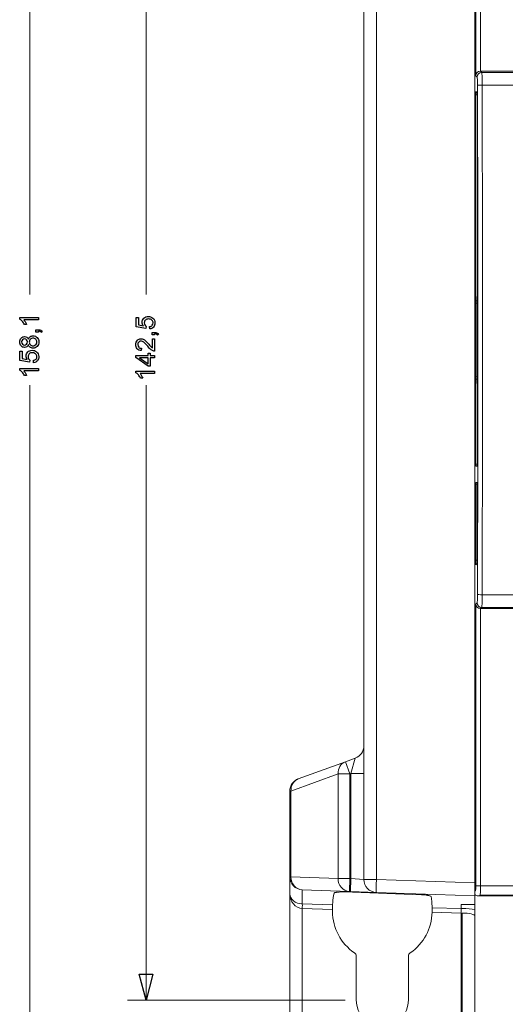
# Model space of a CAD drawing. Units: millimetres. Extents: x -187 to 80, y -98 to 152.
# Drawn here: x -186 to -133, y -44 to 62 of the extents above; entities that cross this region are included whole.
import ezdxf

# ---------------------------------------------------------------- set-up
doc = ezdxf.new("R2010")
doc.units = ezdxf.units.MM
doc.header["$MEASUREMENT"] = 0
doc.layers.add('Livello 1', color=7, linetype='Continuous')

msp = doc.modelspace()

# ---------------------------------------------------------------- linework, layer by layer
at = {"layer": 'Livello 1', "color": 225, "lineweight": 18}
for points in [[(-184.7674, 106.688), (-184.7674, 106.688), (-184.7674, 32.5349), (-184.7674, 32.5349)], [(-172.22, 98.8888), (-172.22, 98.8888), (-172.22, 32.5349), (-172.22, 32.5349)], [(-184.7674, -51.41), (-184.7674, -51.41), (-184.7674, 22.7432), (-184.7674, 22.7432)], [(-172.22, -43.6108), (-172.22, -43.6108), (-172.22, 22.7432), (-172.22, 22.7432)]]:
    msp.add_open_spline(points, degree=3, dxfattribs=at)
at = {"layer": 'Livello 1', "color": 155, "lineweight": 18}
for points in [[(-136.6945, 86.2396), (-136.6945, 86.2396), (-136.6945, -30.962), (-136.6945, -30.962)], [(-148.6942, -30.5901), (-148.6942, -30.5901), (-148.6942, 85.8682), (-148.6942, 85.8682)], [(-136.1068, 56.6476), (-136.3759, 56.6384), (-136.5972, 56.425), (-136.6067, 56.165)], [(-136.0898, 56.648), (-136.0898, 56.648), (-136.1068, 56.6476), (-136.1068, 56.6476)], [(-136.0898, 56.648), (-136.0898, 56.648), (-123.8442, 56.648), (-123.8442, 56.648)], [(-136.5834, 54.4632), (-136.5834, 54.4632), (-136.4493, 54.3232), (-136.4493, 54.3232)], [(-136.4359, 53.9231), (-136.4359, 54.1386), (-136.4419, 54.3153), (-136.4493, 54.3231)], [(-136.4384, 54.1594), (-136.4384, 54.1594), (-136.5943, 54.1637), (-136.5943, 54.1637)], [(-136.5943, 31.8625), (-136.5943, 31.8625), (-136.5943, 54.1637), (-136.5943, 54.1637)], [(-136.4359, 53.9231), (-136.4359, 53.9231), (-136.4359, 32.8859), (-136.4359, 32.8859)], [(-136.4359, 32.8859), (-136.4359, 32.8859), (-136.4458, 31.836), (-136.4458, 31.836)], [(-136.5943, 31.8625), (-136.5943, 31.8625), (-136.4454, 31.8565), (-136.4454, 31.8565)], [(-136.5943, 31.8625), (-136.5943, 31.8625), (-136.5918, 31.6081), (-136.5918, 31.6081)], [(-136.5918, 31.6081), (-136.5918, 31.6081), (-136.4458, 31.5968), (-136.4458, 31.5968)], [(-136.5918, 31.6081), (-136.5918, 31.6081), (-136.5918, 23.6699), (-136.5918, 23.6699)], [(-136.4458, 31.836), (-136.4458, 31.836), (-136.4458, 23.4417), (-136.4458, 23.4417)], [(-136.5918, 23.6699), (-136.5918, 23.6699), (-136.5943, 23.4156), (-136.5943, 23.4156)], [(-136.4454, 23.4216), (-136.4454, 23.4216), (-136.5943, 23.4156), (-136.5943, 23.4156)], [(-136.5943, 14.2183), (-136.5943, 14.2183), (-136.5943, 23.4156), (-136.5943, 23.4156)], [(-136.4458, 23.6812), (-136.4458, 23.6812), (-136.5918, 23.6699), (-136.5918, 23.6699)], [(-136.4458, 23.4417), (-136.4458, 23.4417), (-136.4359, 22.3918), (-136.4359, 22.3918)], [(-136.4359, 22.3918), (-136.4359, 22.3918), (-136.4359, 14.2222), (-136.4359, 14.2222)], [(-136.5943, 14.2183), (-136.5943, 14.2183), (-136.4359, 14.2222), (-136.4359, 14.2222)], [(-136.5943, 14.2183), (-136.5943, 14.1075), (-136.5869, 14.0182), (-136.5869, 14.0182)], [(-136.443, 14.0222), (-136.443, 14.0222), (-136.5869, 14.0183), (-136.5869, 14.0183)], [(-136.443, 14.0222), (-136.443, 14.0222), (-136.4359, 14.1117), (-136.4359, 14.2222)], [(-136.5929, 12.2597), (-136.5929, 12.2597), (-136.6, 12.1704), (-136.6, 12.0596)], [(-136.4398, 12.0558), (-136.4398, 12.0558), (-136.6, 12.0596), (-136.6, 12.0596)], [(-136.6, 3.8795), (-136.6, 3.8795), (-136.6, 12.0596), (-136.6, 12.0596)], [(-136.4469, 12.2558), (-136.4469, 12.2558), (-136.5929, 12.2597), (-136.5929, 12.2597)], [(-136.4398, 12.0558), (-136.4398, 12.1662), (-136.4469, 12.2558), (-136.4469, 12.2558)], [(-136.4398, 12.0558), (-136.4398, 12.0558), (-136.4398, 4.0089), (-136.4398, 4.0089)], [(-136.6, 3.8795), (-136.6, 3.6032), (-136.5823, 3.3802), (-136.5823, 3.3802)], [(-136.4567, 3.509), (-136.4567, 3.509), (-136.582, 3.3806), (-136.582, 3.3806)], [(-136.4567, 3.509), (-136.4472, 3.5185), (-136.4398, 3.7394), (-136.4398, 4.0089)], [(-136.6067, -0.8799), (-136.5971, -1.1402), (-136.376, -1.3533), (-136.1068, -1.3625)], [(-136.1068, -1.3625), (-136.1068, -1.3625), (-136.0899, -1.3629), (-136.0899, -1.3629)], [(-124.0742, -1.3629), (-124.0742, -1.3629), (-136.0898, -1.3629), (-136.0898, -1.3629)], [(-149.6157, -17.4964), (-149.0625, -17.295), (-148.6942, -16.769), (-148.6942, -16.1806)], [(-155.7732, -19.7373), (-155.7732, -19.7373), (-150.6857, -17.8856), (-150.6857, -17.8856)], [(-150.6857, -17.8856), (-150.6857, -17.8856), (-149.6157, -17.4964), (-149.6157, -17.4964)], [(-155.7732, -19.7373), (-156.3263, -19.9391), (-156.6944, -20.4647), (-156.6944, -21.0532)], [(-150.2066, -19.2014), (-150.2066, -19.2014), (-150.0944, -19.1605), (-150.0944, -19.1605)], [(-150.2066, -30.4882), (-150.2066, -30.4882), (-150.2066, -19.2014), (-150.2066, -19.2014)], [(-150.0944, -19.1605), (-150.0944, -19.1605), (-150.0944, -30.4924), (-150.0944, -30.4924)], [(-156.6944, -30.3107), (-156.6944, -30.3107), (-156.6944, -21.0531), (-156.6944, -21.0531)], [(-150.2066, -22.8329), (-150.2066, -22.8329), (-150.0944, -22.829), (-150.0944, -22.829)], [(-150.0944, -24.2172), (-150.0944, -24.2172), (-150.207, -24.2172), (-150.207, -24.2172)], [(-150.0944, -24.3566), (-150.0944, -24.3566), (-150.207, -24.3566), (-150.207, -24.3566)], [(-150.0944, -28.6869), (-150.1322, -28.7165), (-150.1696, -28.7466), (-150.2066, -28.7765)], [(-156.6944, -32.1339), (-156.6944, -32.1339), (-156.6944, -30.3107), (-156.6944, -30.3107)], [(-156.6944, -30.3107), (-156.6944, -31.0649), (-156.097, -31.6838), (-155.3432, -31.7099)], [(-150.2556, -31.8877), (-150.2556, -31.8877), (-150.2066, -30.4882), (-150.2066, -30.4882)], [(-150.0944, -30.4924), (-150.0944, -30.4924), (-150.1431, -31.8915), (-150.1431, -31.8915)], [(-148.6942, -30.5901), (-148.6942, -30.5901), (-150.0944, -30.4924), (-150.0944, -30.4924)], [(-148.6942, -30.5901), (-148.6942, -31.3443), (-148.097, -31.9628), (-147.3431, -31.9893)], [(-150.2556, -31.8877), (-150.2556, -31.8877), (-155.3432, -31.7099), (-155.3432, -31.7099)], [(-136.6945, -30.962), (-136.6945, -30.962), (-136.6945, -32.3611), (-136.6945, -32.3611)], [(-136.6945, -31.8615), (-136.6945, -31.8615), (-136.6232, -31.7903), (-136.6232, -31.7903)], [(-136.6232, -31.7903), (-136.6141, -31.7808), (-136.6067, -31.5599), (-136.6067, -31.2904)], [(-136.6067, -31.2904), (-136.6067, -31.2904), (-136.1068, -31.2904), (-136.1068, -31.2904)], [(-136.1237, -32.2898), (-136.1142, -32.2711), (-136.1068, -31.8295), (-136.1068, -31.2904)], [(-156.6944, -49.3593), (-156.6944, -49.3593), (-156.6944, -32.1339), (-156.6944, -32.1339)], [(-156.6944, -32.1339), (-156.6944, -32.9925), (-156.097, -33.6971), (-155.3432, -33.7271)], [(-156.6944, -32.1339), (-156.6944, -32.7273), (-156.097, -33.2145), (-155.3432, -33.2349)], [(-151.9171, -32.0849), (-151.9932, -32.4055), (-152.0397, -32.7319), (-152.0559, -33.061)], [(-150.8614, -31.9476), (-150.8614, -31.9476), (-142.4592, -32.2454), (-142.4592, -32.2454)], [(-150.1431, -31.8915), (-150.1431, -31.8915), (-150.2556, -31.8877), (-150.2556, -31.8877)], [(-150.1431, -31.8915), (-150.1431, -31.8915), (-147.3431, -31.9893), (-147.3431, -31.9893)], [(-136.6945, -32.3611), (-136.6945, -32.3611), (-147.3431, -31.9893), (-147.3431, -31.9893)], [(-141.3515, -33.061), (-141.3618, -32.8589), (-141.3829, -32.6571), (-141.4157, -32.4574)], [(-136.6945, -32.1113), (-136.6945, -32.2489), (-136.5823, -32.3611), (-136.4444, -32.3611)], [(-136.6945, -32.3611), (-136.6945, -32.3611), (-136.6945, -33.3139), (-136.6945, -33.3139)], [(-136.1946, -32.3611), (-136.1946, -32.3611), (-136.4444, -32.3611), (-136.4444, -32.3611)], [(-136.1237, -32.2898), (-136.1237, -32.2898), (-136.1946, -32.3611), (-136.1946, -32.3611)], [(-136.1946, -32.3611), (-136.1946, -32.3611), (-123.3807, -32.3611), (-123.3807, -32.3611)], [(-123.3807, -32.3611), (-123.3807, -32.3611), (-135.1395, -32.3611), (-135.1395, -32.3611)], [(-155.3432, -33.727), (-155.3362, -33.4847), (-155.3362, -33.2773), (-155.3432, -33.2349)], [(-152.0693, -33.3309), (-152.0693, -33.3728), (-152.073, -33.5803), (-152.073, -33.8227)], [(-152.073, -33.8226), (-152.073, -33.8226), (-152.073, -34.0611), (-152.073, -34.0611)], [(-152.0693, -33.3309), (-152.0693, -33.3309), (-152.0559, -33.061), (-152.0559, -33.061)], [(-141.3226, -33.6455), (-141.3226, -33.6455), (-141.3515, -33.061), (-141.3515, -33.061)], [(-141.3194, -34.0611), (-141.3194, -33.8498), (-141.3226, -33.683), (-141.3226, -33.6456)], [(-138.1931, -33.2818), (-138.1931, -33.2818), (-136.6945, -33.3139), (-136.6945, -33.3139)], [(-138.1931, -33.2818), (-138.1931, -33.2818), (-138.1931, -33.7373), (-138.1931, -33.7373)], [(-138.1931, -33.7373), (-138.1931, -33.7373), (-138.0823, -33.7366), (-138.0823, -33.7366)], [(-138.1931, -34.2297), (-138.1931, -33.987), (-138.1931, -33.7796), (-138.1931, -33.7373)], [(-136.6945, -33.8336), (-137.0505, -33.768), (-137.5535, -33.7324), (-138.0823, -33.7366)], [(-136.6945, -33.3139), (-136.6945, -33.3139), (-136.6945, -33.8336), (-136.6945, -33.8336)], [(-152.073, -34.0611), (-152.073, -35.8465), (-151.1866, -37.5152), (-149.7078, -38.5153)], [(-143.682, -38.5135), (-142.2268, -37.5286), (-141.3448, -35.8949), (-141.3198, -34.138)], [(-141.3198, -34.138), (-141.3198, -34.1119), (-141.3194, -34.0612), (-141.3194, -34.0612)], [(-138.1931, -49.9584), (-138.1931, -49.9584), (-138.1931, -34.2297), (-138.1931, -34.2297)], [(-136.6945, -34.5473), (-136.6945, -34.3631), (-137.314, -34.2213), (-138.0823, -34.2291)], [(-138.0823, -34.229), (-138.0823, -34.229), (-138.0823, -49.9584), (-138.0823, -49.9584)], [(-136.6945, -34.5473), (-136.6945, -34.5473), (-136.6945, -49.9569), (-136.6945, -49.9569)], [(-149.5222, -38.8649), (-149.5222, -38.7248), (-149.5917, -38.594), (-149.7078, -38.5153)], [(-149.5222, -38.8649), (-149.5222, -38.8649), (-149.5222, -43.6108), (-149.5222, -43.6108)], [(-143.682, -38.5135), (-143.7984, -38.5929), (-143.8686, -38.7241), (-143.8686, -38.8649)], [(-143.8686, -43.6108), (-143.8686, -43.6108), (-143.8686, -38.8649), (-143.8686, -38.8649)]]:
    msp.add_open_spline(points, degree=3, dxfattribs=at)
at = {"layer": 'Livello 1', "color": 155, "lineweight": 13}
for points in [[(-136.6067, 56.165), (-136.6067, 56.165), (-136.6067, 86.5685), (-136.6067, 86.5685)], [(-136.1068, 86.5685), (-136.1068, 86.5685), (-136.1068, 56.6476), (-136.1068, 56.6476)], [(-147.3431, 85.8682), (-147.3431, 85.8682), (-147.3431, -30.5901), (-147.3431, -30.5901)], [(-135.9551, 56.5128), (-136.231, 56.5125), (-136.4546, 56.2888), (-136.4546, 56.0133)], [(-136.0898, 56.648), (-136.0898, 56.648), (-135.9551, 56.5128), (-135.9551, 56.5128)], [(-124.1942, 56.5128), (-124.1942, 56.5128), (-135.9551, 56.5128), (-135.9551, 56.5128)], [(-135.9216, 55.1514), (-135.9216, 55.9032), (-135.9375, 56.4863), (-135.9551, 56.5128)], [(-136.4546, 56.0133), (-136.4546, 56.0133), (-136.6067, 56.165), (-136.6067, 56.165)], [(-136.4211, 55.1056), (-136.4211, 55.6069), (-136.4373, 55.9956), (-136.4546, 56.0133)], [(-135.9216, 55.1514), (-136.1908, 55.1504), (-136.4119, 55.1303), (-136.4211, 55.1056)], [(-136.4211, 0.1795), (-136.3625, 18.4495), (-136.3625, 36.8356), (-136.4211, 55.1056)], [(-135.9216, 55.1514), (-135.9216, 55.1514), (-124.2319, 55.1514), (-124.2319, 55.1514)], [(-135.9216, 0.1336), (-135.8627, 18.4343), (-135.8627, 36.8507), (-135.9216, 55.1514)], [(-136.4402, 3.884), (-136.4402, 3.884), (-136.6, 3.8795), (-136.6, 3.8795)], [(-136.4546, -0.7286), (-136.4373, -0.7109), (-136.4211, -0.3218), (-136.4211, 0.1795)], [(-136.4211, 0.1795), (-136.4119, 0.1544), (-136.1908, 0.1347), (-135.9216, 0.1336)], [(-135.9551, -1.2281), (-135.9374, -1.2016), (-135.9216, -0.6185), (-135.9216, 0.1336)], [(-124.1462, 0.1336), (-124.1462, 0.1336), (-135.9216, 0.1336), (-135.9216, 0.1336)], [(-136.6067, -0.8799), (-136.6067, -0.8799), (-136.4546, -0.7286), (-136.4546, -0.7286)], [(-136.6067, -31.2904), (-136.6067, -31.2904), (-136.6067, -0.8799), (-136.6067, -0.8799)], [(-136.4546, -0.7286), (-136.4546, -1.0041), (-136.231, -1.2278), (-135.9551, -1.2281)], [(-136.1068, -1.3625), (-136.1068, -1.3625), (-136.1068, -31.2904), (-136.1068, -31.2904)], [(-135.9551, -1.2281), (-135.9551, -1.2281), (-136.0898, -1.3629), (-136.0898, -1.3629)], [(-135.9551, -1.2281), (-135.9551, -1.2281), (-124.0795, -1.2281), (-124.0795, -1.2281)], [(-150.6857, -17.8856), (-151.1958, -18.0715), (-151.5144, -18.6024), (-151.4755, -19.2014)], [(-150.6857, -17.8856), (-150.6857, -17.8856), (-150.2066, -19.2014), (-150.2066, -19.2014)], [(-150.0944, -19.1605), (-150.0944, -19.1605), (-149.6157, -17.4964), (-149.6157, -17.4964)], [(-155.7732, -19.7373), (-156.2834, -19.9232), (-156.6022, -20.4542), (-156.5633, -21.0532)], [(-151.4755, -19.2014), (-151.4755, -19.2014), (-156.5633, -21.0531), (-156.5633, -21.0531)], [(-150.2066, -19.2014), (-150.2066, -19.2014), (-151.4755, -19.2014), (-151.4755, -19.2014)], [(-151.4755, -30.4882), (-151.4755, -30.4882), (-151.4755, -19.2014), (-151.4755, -19.2014)], [(-148.6942, -19.1605), (-148.6942, -19.1605), (-150.0944, -19.1605), (-150.0944, -19.1605)], [(-156.5633, -21.0531), (-156.5633, -21.0531), (-156.6944, -21.0531), (-156.6944, -21.0531)], [(-156.5633, -21.0531), (-156.5633, -21.0531), (-156.5633, -30.3107), (-156.5633, -30.3107)], [(-150.0944, -22.7084), (-150.0944, -22.7084), (-150.2066, -22.7123), (-150.2066, -22.7123)], [(-150.0944, -28.9783), (-150.1322, -29.01), (-150.1696, -29.0418), (-150.2066, -29.0746)], [(-156.5633, -30.3107), (-156.5633, -30.3107), (-156.6944, -30.3107), (-156.6944, -30.3107)], [(-156.5633, -30.3107), (-156.5633, -30.3107), (-151.4755, -30.4882), (-151.4755, -30.4882)], [(-156.5633, -30.3107), (-156.5633, -31.0667), (-156.0279, -31.6862), (-155.3432, -31.7099)], [(-150.2066, -30.4882), (-150.2066, -30.4882), (-151.4755, -30.4882), (-151.4755, -30.4882)], [(-151.4755, -30.4882), (-151.4755, -31.2442), (-150.9404, -31.8633), (-150.2557, -31.8877)], [(-150.0944, -30.4074), (-150.1339, -30.4578), (-150.172, -30.5094), (-150.2094, -30.5616)], [(-147.3431, -30.5901), (-147.3431, -30.5901), (-148.6942, -30.5901), (-148.6942, -30.5901)], [(-147.3431, -30.5901), (-147.3703, -31.3624), (-147.3703, -31.9882), (-147.3431, -31.9893)], [(-147.3431, -30.5901), (-147.3431, -30.5901), (-136.6945, -30.962), (-136.6945, -30.962)], [(-155.3432, -31.7099), (-155.3432, -31.7099), (-155.3432, -33.2349), (-155.3432, -33.2349)], [(-136.1068, -31.2904), (-136.1068, -31.2904), (-123.4029, -31.2904), (-123.4029, -31.2904)], [(-123.3824, -32.2898), (-123.3824, -32.2898), (-136.1237, -32.2898), (-136.1237, -32.2898)], [(-155.3432, -33.2349), (-155.3432, -33.2349), (-152.0693, -33.3309), (-152.0693, -33.3309)], [(-152.073, -33.8226), (-152.073, -33.8226), (-155.3432, -33.727), (-155.3432, -33.727)], [(-155.3432, -33.727), (-155.3432, -33.727), (-155.3432, -49.3593), (-155.3432, -49.3593)], [(-141.3226, -33.6455), (-141.3226, -33.6455), (-138.1931, -33.7373), (-138.1931, -33.7373)], [(-138.1931, -34.2297), (-138.1931, -34.2297), (-141.3198, -34.138), (-141.3198, -34.138)]]:
    msp.add_open_spline(points, degree=3, dxfattribs=at)
at = {"layer": 'Livello 1', "color": 155, "lineweight": 18}
for points, knots in [([(-136.5834, 54.4632), (-136.5834, 54.4632), (-136.5943, 54.34), (-136.5943, 54.1742), (-136.5943, 54.1742), (-136.5943, 54.1742), (-136.5943, 54.1637), (-136.5943, 54.1637)], [0, 0, 0, 0, 0.33333333, 0.33333333, 0.33333333, 0.33333333, 1, 1, 1, 1]), ([(-151.9171, -32.0849), (-151.9171, -32.0849), (-151.9048, -32.0623), (-151.8892, -32.0517), (-151.8892, -32.0517), (-151.8892, -32.0517), (-151.8609, -32.0358), (-151.8609, -32.0358), (-151.8609, -32.0358), (-151.8609, -32.0358), (-151.8234, -32.021), (-151.8234, -32.021), (-151.8234, -32.021), (-151.7953, -32.0111), (-151.7617, -32.0023), (-151.7228, -31.9946), (-151.7228, -31.9946), (-151.7228, -31.9946), (-151.6924, -31.9886), (-151.6924, -31.9886), (-151.6924, -31.9886), (-151.6924, -31.9886), (-151.6601, -31.9826), (-151.6601, -31.9826), (-151.6601, -31.9826), (-151.6601, -31.9826), (-151.5905, -31.9727), (-151.5905, -31.9727), (-151.5905, -31.9727), (-151.5419, -31.9663), (-151.4893, -31.9611), (-151.4329, -31.9568), (-151.4329, -31.9568), (-151.4046, -31.9543), (-151.375, -31.9526), (-151.3454, -31.9512), (-151.3454, -31.9512), (-151.3154, -31.9494), (-151.285, -31.9484), (-151.2544, -31.9469), (-151.2544, -31.9469), (-151.1923, -31.9448), (-151.1284, -31.9438), (-151.0621, -31.9441), (-151.0621, -31.9441), (-150.9958, -31.9441), (-150.9288, -31.9452), (-150.8614, -31.9476)], [0, 0, 0, 0, 0.07692308, 0.07692308, 0.07692308, 0.07692308, 0.15384615, 0.15384615, 0.15384615, 0.15384615, 0.23076923, 0.23076923, 0.23076923, 0.23076923, 0.30769231, 0.30769231, 0.30769231, 0.30769231, 0.38461538, 0.38461538, 0.38461538, 0.38461538, 0.46153846, 0.46153846, 0.46153846, 0.46153846, 0.53846154, 0.53846154, 0.53846154, 0.53846154, 0.61538462, 0.61538462, 0.61538462, 0.61538462, 0.69230769, 0.69230769, 0.69230769, 0.69230769, 0.76923077, 0.76923077, 0.76923077, 0.76923077, 0.84615385, 0.84615385, 0.84615385, 0.84615385, 1, 1, 1, 1]), ([(-142.4592, -32.2454), (-142.3915, -32.2478), (-142.3252, -32.2514), (-142.2599, -32.256), (-142.2599, -32.256), (-142.2275, -32.2584), (-142.195, -32.2606), (-142.1629, -32.2634), (-142.1629, -32.2634), (-142.1308, -32.2662), (-142.0991, -32.2694), (-142.068, -32.2729), (-142.068, -32.2729), (-142.0059, -32.2792), (-141.947, -32.2867), (-141.8913, -32.2948), (-141.8913, -32.2948), (-141.8634, -32.299), (-141.8359, -32.3036), (-141.8098, -32.3078), (-141.8098, -32.3078), (-141.8098, -32.3078), (-141.771, -32.3149), (-141.771, -32.3149), (-141.771, -32.3149), (-141.771, -32.3149), (-141.734, -32.3219), (-141.734, -32.3219), (-141.734, -32.3219), (-141.686, -32.3318), (-141.6429, -32.342), (-141.6041, -32.353), (-141.6041, -32.353), (-141.6041, -32.353), (-141.5763, -32.3614), (-141.5763, -32.3614), (-141.5763, -32.3614), (-141.5763, -32.3614), (-141.5502, -32.3696), (-141.5502, -32.3696), (-141.5502, -32.3696), (-141.5502, -32.3696), (-141.505, -32.3868), (-141.505, -32.3868), (-141.505, -32.3868), (-141.4778, -32.3981), (-141.4567, -32.4098), (-141.4415, -32.4218), (-141.4415, -32.4218), (-141.4415, -32.4218), (-141.4313, -32.4309), (-141.4313, -32.4309), (-141.4313, -32.4309), (-141.4313, -32.4309), (-141.4235, -32.4398), (-141.4235, -32.4398), (-141.4235, -32.4398), (-141.4235, -32.4398), (-141.4157, -32.4574), (-141.4157, -32.4574)], [0, 0, 0, 0, 0.0625, 0.0625, 0.0625, 0.0625, 0.125, 0.125, 0.125, 0.125, 0.1875, 0.1875, 0.1875, 0.1875, 0.25, 0.25, 0.25, 0.25, 0.3125, 0.3125, 0.3125, 0.3125, 0.375, 0.375, 0.375, 0.375, 0.4375, 0.4375, 0.4375, 0.4375, 0.5, 0.5, 0.5, 0.5, 0.5625, 0.5625, 0.5625, 0.5625, 0.625, 0.625, 0.625, 0.625, 0.6875, 0.6875, 0.6875, 0.6875, 0.75, 0.75, 0.75, 0.75, 0.8125, 0.8125, 0.8125, 0.8125, 0.875, 0.875, 0.875, 0.875, 1, 1, 1, 1]), ([(-136.6945, -33.8336), (-136.6945, -33.8336), (-136.6945, -33.877), (-136.6945, -33.877), (-136.6945, -33.877), (-136.6945, -33.877), (-136.6945, -33.9412), (-136.6945, -33.9412), (-136.6945, -33.9412), (-136.6945, -33.9412), (-136.6945, -33.9796), (-136.6945, -33.9796), (-136.6945, -33.9796), (-136.6945, -33.9796), (-136.6945, -34.022), (-136.6945, -34.022), (-136.6945, -34.022), (-136.6945, -34.0512), (-136.6945, -34.0823), (-136.6945, -34.1144), (-136.6945, -34.1144), (-136.6945, -34.1793), (-136.6945, -34.2495), (-136.6945, -34.3225), (-136.6945, -34.3225), (-136.6945, -34.3956), (-136.6945, -34.4714), (-136.6945, -34.5473)], [0, 0, 0, 0, 0.125, 0.125, 0.125, 0.125, 0.25, 0.25, 0.25, 0.25, 0.375, 0.375, 0.375, 0.375, 0.5, 0.5, 0.5, 0.5, 0.625, 0.625, 0.625, 0.625, 0.75, 0.75, 0.75, 0.75, 1, 1, 1, 1]), ([(-149.5222, -43.6108), (-149.5222, -45.1722), (-148.2565, -46.438), (-146.6954, -46.438), (-146.6954, -46.438), (-145.134, -46.438), (-143.8686, -45.1722), (-143.8686, -43.6108)], [0, 0, 0, 0, 0.33333333, 0.33333333, 0.33333333, 0.33333333, 1, 1, 1, 1])]:
    msp.add_open_spline(points, degree=3, knots=knots, dxfattribs=at)
at = {"layer": 'Livello 1', "color": 175}
for points, knots in [([(-185.8688, 30.045), (-185.8688, 30.045), (-185.8688, 29.884), (-185.8688, 29.884), (-185.8688, 29.884), (-185.7813, 29.8416), (-185.6909, 29.7681), (-185.5977, 29.6636), (-185.5977, 29.6636), (-185.5044, 29.5591), (-185.4253, 29.4376), (-185.3604, 29.2992), (-185.3604, 29.2992), (-185.3604, 29.2992), (-185.1203, 29.2992), (-185.1203, 29.2992), (-185.1203, 29.2992), (-185.1485, 29.3755), (-185.1937, 29.463), (-185.2502, 29.5619), (-185.2502, 29.5619), (-185.3067, 29.658), (-185.3632, 29.737), (-185.4197, 29.7964), (-185.4197, 29.7964), (-185.4197, 29.7964), (-183.8378, 29.7964), (-183.8378, 29.7964), (-183.8378, 29.7964), (-183.8378, 29.7964), (-183.8378, 30.045), (-183.8378, 30.045), (-183.8378, 30.045), (-183.8378, 30.045), (-185.8688, 30.045), (-185.8688, 30.045)], [0, 0, 0, 0, 0.1, 0.1, 0.1, 0.1, 0.2, 0.2, 0.2, 0.2, 0.3, 0.3, 0.3, 0.3, 0.4, 0.4, 0.4, 0.4, 0.5, 0.5, 0.5, 0.5, 0.6, 0.6, 0.6, 0.6, 0.7, 0.7, 0.7, 0.7, 0.8, 0.8, 0.8, 0.8, 1, 1, 1, 1]), ([(-171.4118, 29.0245), (-171.3073, 29.1431), (-171.2565, 29.2928), (-171.2565, 29.4764), (-171.2565, 29.4764), (-171.2565, 29.6996), (-171.3384, 29.8775), (-171.5022, 30.0047), (-171.5022, 30.0047), (-171.635, 30.1121), (-171.7932, 30.1657), (-171.9768, 30.1657), (-171.9768, 30.1657), (-172.1689, 30.1657), (-172.3271, 30.1064), (-172.4486, 29.9849), (-172.4486, 29.9849), (-172.57, 29.8635), (-172.6322, 29.7137), (-172.6322, 29.5386), (-172.6322, 29.5386), (-172.6322, 29.4059), (-172.5898, 29.2787), (-172.5051, 29.1572), (-172.5051, 29.1572), (-172.5051, 29.1572), (-173.0503, 29.2646), (-173.0503, 29.2646), (-173.0503, 29.2646), (-173.0503, 29.2646), (-173.0503, 30.0696), (-173.0503, 30.0696), (-173.0503, 30.0696), (-173.0503, 30.0696), (-173.2875, 30.0696), (-173.2875, 30.0696), (-173.2875, 30.0696), (-173.2875, 30.0696), (-173.2875, 29.0668), (-173.2875, 29.0668), (-173.2875, 29.0668), (-173.2875, 29.0668), (-172.248, 28.872), (-172.248, 28.872), (-172.248, 28.872), (-172.248, 28.872), (-172.2141, 29.1064), (-172.2141, 29.1064), (-172.2141, 29.1064), (-172.2734, 29.1431), (-172.3214, 29.1939), (-172.3582, 29.2561), (-172.3582, 29.2561), (-172.3949, 29.3211), (-172.4118, 29.3917), (-172.4118, 29.4736), (-172.4118, 29.4736), (-172.4118, 29.6036), (-172.3723, 29.7081), (-172.2904, 29.7843), (-172.2904, 29.7843), (-172.2084, 29.8635), (-172.0955, 29.903), (-171.9542, 29.903), (-171.9542, 29.903), (-171.8045, 29.903), (-171.6859, 29.8606), (-171.5955, 29.7787), (-171.5955, 29.7787), (-171.5051, 29.6968), (-171.4599, 29.5951), (-171.4599, 29.4764), (-171.4599, 29.4764), (-171.4599, 29.3748), (-171.4909, 29.29), (-171.5559, 29.2194), (-171.5559, 29.2194), (-171.6181, 29.1516), (-171.7141, 29.1064), (-171.8412, 29.0866), (-171.8412, 29.0866), (-171.8412, 29.0866), (-171.8214, 28.8267), (-171.8214, 28.8267), (-171.8214, 28.8267), (-171.652, 28.8437), (-171.5135, 28.9086), (-171.4118, 29.0244), (-171.4118, 29.0244), (-171.4118, 29.0244), (-171.4118, 29.0245), (-171.4118, 29.0245)], [0, 0, 0, 0, 0.04166667, 0.04166667, 0.04166667, 0.04166667, 0.08333333, 0.08333333, 0.08333333, 0.08333333, 0.125, 0.125, 0.125, 0.125, 0.16666667, 0.16666667, 0.16666667, 0.16666667, 0.20833333, 0.20833333, 0.20833333, 0.20833333, 0.25, 0.25, 0.25, 0.25, 0.29166667, 0.29166667, 0.29166667, 0.29166667, 0.33333333, 0.33333333, 0.33333333, 0.33333333, 0.375, 0.375, 0.375, 0.375, 0.41666667, 0.41666667, 0.41666667, 0.41666667, 0.45833333, 0.45833333, 0.45833333, 0.45833333, 0.5, 0.5, 0.5, 0.5, 0.54166667, 0.54166667, 0.54166667, 0.54166667, 0.58333333, 0.58333333, 0.58333333, 0.58333333, 0.625, 0.625, 0.625, 0.625, 0.66666667, 0.66666667, 0.66666667, 0.66666667, 0.70833333, 0.70833333, 0.70833333, 0.70833333, 0.75, 0.75, 0.75, 0.75, 0.79166667, 0.79166667, 0.79166667, 0.79166667, 0.83333333, 0.83333333, 0.83333333, 0.83333333, 0.875, 0.875, 0.875, 0.875, 0.91666667, 0.91666667, 0.91666667, 0.91666667, 1, 1, 1, 1]), ([(-183.8378, 28.602), (-183.753, 28.5991), (-183.6909, 28.585), (-183.6457, 28.5596), (-183.6457, 28.5596), (-183.6005, 28.5342), (-183.5666, 28.4974), (-183.544, 28.4437), (-183.544, 28.4437), (-183.544, 28.4437), (-183.4366, 28.5116), (-183.4366, 28.5116), (-183.4366, 28.5116), (-183.4705, 28.5907), (-183.5214, 28.65), (-183.5864, 28.6867), (-183.5864, 28.6867), (-183.6485, 28.7234), (-183.7332, 28.7432), (-183.8378, 28.7432), (-183.8378, 28.7432), (-183.8378, 28.7432), (-184.1203, 28.7432), (-184.1203, 28.7432), (-184.1203, 28.7432), (-184.1203, 28.7432), (-184.1203, 28.4607), (-184.1203, 28.4607), (-184.1203, 28.4607), (-184.1203, 28.4607), (-183.8378, 28.4607), (-183.8378, 28.4607), (-183.8378, 28.4607), (-183.8378, 28.4607), (-183.8378, 28.602), (-183.8378, 28.602)], [0, 0, 0, 0, 0.1, 0.1, 0.1, 0.1, 0.2, 0.2, 0.2, 0.2, 0.3, 0.3, 0.3, 0.3, 0.4, 0.4, 0.4, 0.4, 0.5, 0.5, 0.5, 0.5, 0.6, 0.6, 0.6, 0.6, 0.7, 0.7, 0.7, 0.7, 0.8, 0.8, 0.8, 0.8, 1, 1, 1, 1]), ([(-184.753, 26.8529), (-184.6655, 26.7879), (-184.5553, 26.754), (-184.4225, 26.754), (-184.4225, 26.754), (-184.2474, 26.754), (-184.1005, 26.8161), (-183.9818, 26.9376), (-183.9818, 26.9376), (-183.8632, 27.0591), (-183.8039, 27.2201), (-183.8039, 27.4206), (-183.8039, 27.4206), (-183.8039, 27.6184), (-183.8632, 27.7794), (-183.979, 27.9009), (-183.979, 27.9009), (-184.0977, 28.0224), (-184.2445, 28.0845), (-184.4169, 28.0845), (-184.4169, 28.0845), (-184.5412, 28.0846), (-184.6485, 28.0534), (-184.7389, 27.9884), (-184.7389, 27.9884), (-184.8293, 27.9235), (-184.8943, 27.8302), (-184.9338, 27.7059), (-184.9338, 27.7059), (-184.9734, 27.8049), (-185.027, 27.8811), (-185.0948, 27.9291), (-185.0948, 27.9291), (-185.1655, 27.9772), (-185.2474, 28.0026), (-185.3406, 28.0026), (-185.3406, 28.0026), (-185.4875, 28.0026), (-185.6118, 27.9489), (-185.7163, 27.8415), (-185.7163, 27.8415), (-185.818, 27.7342), (-185.8688, 27.593), (-185.8688, 27.415), (-185.8688, 27.415), (-185.8688, 27.2399), (-185.818, 27.0986), (-185.7191, 26.9941), (-185.7191, 26.9941), (-185.6174, 26.8896), (-185.4931, 26.8359), (-185.3462, 26.8359), (-185.3462, 26.8359), (-185.2502, 26.8359), (-185.1655, 26.8613), (-185.0948, 26.9093), (-185.0948, 26.9093), (-185.027, 26.9602), (-184.9734, 27.0365), (-184.9338, 27.141), (-184.9338, 27.141), (-184.9027, 27.0168), (-184.8406, 26.9206), (-184.753, 26.8528), (-184.753, 26.8528), (-184.753, 26.8528), (-184.753, 26.8529), (-184.753, 26.8529)], [0, 0, 0, 0, 0.05555556, 0.05555556, 0.05555556, 0.05555556, 0.11111111, 0.11111111, 0.11111111, 0.11111111, 0.16666667, 0.16666667, 0.16666667, 0.16666667, 0.22222222, 0.22222222, 0.22222222, 0.22222222, 0.27777778, 0.27777778, 0.27777778, 0.27777778, 0.33333333, 0.33333333, 0.33333333, 0.33333333, 0.38888889, 0.38888889, 0.38888889, 0.38888889, 0.44444444, 0.44444444, 0.44444444, 0.44444444, 0.5, 0.5, 0.5, 0.5, 0.55555556, 0.55555556, 0.55555556, 0.55555556, 0.61111111, 0.61111111, 0.61111111, 0.61111111, 0.66666667, 0.66666667, 0.66666667, 0.66666667, 0.72222222, 0.72222222, 0.72222222, 0.72222222, 0.77777778, 0.77777778, 0.77777778, 0.77777778, 0.83333333, 0.83333333, 0.83333333, 0.83333333, 0.88888889, 0.88888889, 0.88888889, 0.88888889, 1, 1, 1, 1]), ([(-185.5751, 27.1834), (-185.6344, 27.2456), (-185.6655, 27.3246), (-185.6655, 27.4206), (-185.6655, 27.4206), (-185.6655, 27.5139), (-185.6344, 27.593), (-185.5722, 27.6551), (-185.5722, 27.6551), (-185.5101, 27.7173), (-185.4338, 27.7483), (-185.3434, 27.7483), (-185.3434, 27.7483), (-185.2558, 27.7484), (-185.1796, 27.7172), (-185.1203, 27.6579), (-185.1203, 27.6579), (-185.0609, 27.5958), (-185.0299, 27.5195), (-185.0299, 27.4206), (-185.0299, 27.4206), (-185.0299, 27.3218), (-185.0609, 27.2427), (-185.1203, 27.1805), (-185.1203, 27.1805), (-185.1824, 27.1212), (-185.2615, 27.0901), (-185.3547, 27.0901), (-185.3547, 27.0901), (-185.4395, 27.0902), (-185.5129, 27.1212), (-185.5751, 27.1833), (-185.5751, 27.1833), (-185.5751, 27.1833), (-185.5751, 27.1834), (-185.5751, 27.1834)], [0, 0, 0, 0, 0.1, 0.1, 0.1, 0.1, 0.2, 0.2, 0.2, 0.2, 0.3, 0.3, 0.3, 0.3, 0.4, 0.4, 0.4, 0.4, 0.5, 0.5, 0.5, 0.5, 0.6, 0.6, 0.6, 0.6, 0.7, 0.7, 0.7, 0.7, 0.8, 0.8, 0.8, 0.8, 1, 1, 1, 1]), ([(-184.7107, 27.1212), (-184.7869, 27.1975), (-184.8265, 27.2963), (-184.8265, 27.4122), (-184.8265, 27.4122), (-184.8265, 27.5337), (-184.7869, 27.6325), (-184.7107, 27.7116), (-184.7107, 27.7116), (-184.6316, 27.7908), (-184.5327, 27.8302), (-184.414, 27.8302), (-184.414, 27.8302), (-184.2954, 27.8303), (-184.1994, 27.7907), (-184.1231, 27.7144), (-184.1231, 27.7144), (-184.0468, 27.6382), (-184.0073, 27.5393), (-184.0073, 27.4206), (-184.0073, 27.4206), (-184.0073, 27.3444), (-184.0242, 27.2737), (-184.0609, 27.2059), (-184.0609, 27.2059), (-184.0977, 27.141), (-184.1485, 27.0901), (-184.2163, 27.059), (-184.2163, 27.059), (-184.2813, 27.0252), (-184.3491, 27.0082), (-184.4197, 27.0082), (-184.4197, 27.0082), (-184.5355, 27.0082), (-184.6344, 27.0449), (-184.7107, 27.1212), (-184.7107, 27.1212), (-184.7107, 27.1212), (-184.7107, 27.1212), (-184.7107, 27.1212)], [0, 0, 0, 0, 0.09090909, 0.09090909, 0.09090909, 0.09090909, 0.18181818, 0.18181818, 0.18181818, 0.18181818, 0.27272727, 0.27272727, 0.27272727, 0.27272727, 0.36363636, 0.36363636, 0.36363636, 0.36363636, 0.45454545, 0.45454545, 0.45454545, 0.45454545, 0.54545455, 0.54545455, 0.54545455, 0.54545455, 0.63636364, 0.63636364, 0.63636364, 0.63636364, 0.72727273, 0.72727273, 0.72727273, 0.72727273, 0.81818182, 0.81818182, 0.81818182, 0.81818182, 1, 1, 1, 1]), ([(-171.5277, 26.7787), (-171.5729, 26.8069), (-171.6181, 26.8436), (-171.6633, 26.886), (-171.6633, 26.886), (-171.7056, 26.9285), (-171.7932, 27.0244), (-171.9175, 27.1713), (-171.9175, 27.1713), (-172.0672, 27.3521), (-172.1858, 27.4792), (-172.2734, 27.5555), (-172.2734, 27.5555), (-172.361, 27.6318), (-172.4429, 27.6883), (-172.5192, 27.7193), (-172.5192, 27.7193), (-172.5983, 27.7533), (-172.6774, 27.7702), (-172.7593, 27.7702), (-172.7593, 27.7702), (-172.9175, 27.7702), (-173.0531, 27.7137), (-173.1604, 27.6007), (-173.1604, 27.6007), (-173.2678, 27.4878), (-173.3214, 27.3323), (-173.3214, 27.1402), (-173.3214, 27.1402), (-173.3214, 26.9482), (-173.2706, 26.7928), (-173.1717, 26.6798), (-173.1717, 26.6798), (-173.0729, 26.564), (-172.926, 26.499), (-172.7367, 26.482), (-172.7367, 26.482), (-172.7367, 26.482), (-172.7113, 26.7363), (-172.7113, 26.7363), (-172.7113, 26.7363), (-172.8384, 26.7363), (-172.9373, 26.773), (-173.0079, 26.8464), (-173.0079, 26.8464), (-173.0785, 26.9172), (-173.1152, 27.0131), (-173.1152, 27.1346), (-173.1152, 27.1346), (-173.1152, 27.2477), (-173.0813, 27.3408), (-173.0135, 27.4114), (-173.0135, 27.4114), (-172.9457, 27.4821), (-172.8638, 27.5159), (-172.765, 27.5159), (-172.765, 27.5159), (-172.6717, 27.5159), (-172.57, 27.4764), (-172.4655, 27.4001), (-172.4655, 27.4001), (-172.361, 27.3211), (-172.2169, 27.1713), (-172.0361, 26.9538), (-172.0361, 26.9538), (-171.9231, 26.8126), (-171.8214, 26.7052), (-171.7311, 26.6289), (-171.7311, 26.6289), (-171.6435, 26.5527), (-171.5531, 26.499), (-171.4627, 26.4623), (-171.4627, 26.4623), (-171.409, 26.4426), (-171.3497, 26.4312), (-171.2904, 26.434), (-171.2904, 26.434), (-171.2904, 26.434), (-171.2904, 27.773), (-171.2904, 27.773), (-171.2904, 27.773), (-171.2904, 27.773), (-171.5277, 27.773), (-171.5277, 27.773), (-171.5277, 27.773), (-171.5277, 27.773), (-171.5277, 26.7787), (-171.5277, 26.7787)], [0, 0, 0, 0, 0.04347826, 0.04347826, 0.04347826, 0.04347826, 0.08695652, 0.08695652, 0.08695652, 0.08695652, 0.13043478, 0.13043478, 0.13043478, 0.13043478, 0.17391304, 0.17391304, 0.17391304, 0.17391304, 0.2173913, 0.2173913, 0.2173913, 0.2173913, 0.26086957, 0.26086957, 0.26086957, 0.26086957, 0.30434783, 0.30434783, 0.30434783, 0.30434783, 0.34782609, 0.34782609, 0.34782609, 0.34782609, 0.39130435, 0.39130435, 0.39130435, 0.39130435, 0.43478261, 0.43478261, 0.43478261, 0.43478261, 0.47826087, 0.47826087, 0.47826087, 0.47826087, 0.52173913, 0.52173913, 0.52173913, 0.52173913, 0.56521739, 0.56521739, 0.56521739, 0.56521739, 0.60869565, 0.60869565, 0.60869565, 0.60869565, 0.65217391, 0.65217391, 0.65217391, 0.65217391, 0.69565217, 0.69565217, 0.69565217, 0.69565217, 0.73913043, 0.73913043, 0.73913043, 0.73913043, 0.7826087, 0.7826087, 0.7826087, 0.7826087, 0.82608696, 0.82608696, 0.82608696, 0.82608696, 0.86956522, 0.86956522, 0.86956522, 0.86956522, 0.91304348, 0.91304348, 0.91304348, 0.91304348, 1, 1, 1, 1]), ([(-171.2904, 28.3159), (-171.2056, 28.3131), (-171.1435, 28.2989), (-171.0983, 28.2735), (-171.0983, 28.2735), (-171.0531, 28.2482), (-171.0192, 28.2114), (-170.9966, 28.1577), (-170.9966, 28.1577), (-170.9966, 28.1577), (-170.8892, 28.2256), (-170.8892, 28.2256), (-170.8892, 28.2256), (-170.9231, 28.3046), (-170.974, 28.3639), (-171.039, 28.4006), (-171.039, 28.4006), (-171.1011, 28.4374), (-171.1859, 28.4571), (-171.2904, 28.4571), (-171.2904, 28.4571), (-171.2904, 28.4571), (-171.5729, 28.4571), (-171.5729, 28.4571), (-171.5729, 28.4571), (-171.5729, 28.4571), (-171.5729, 28.1747), (-171.5729, 28.1747), (-171.5729, 28.1747), (-171.5729, 28.1747), (-171.2904, 28.1747), (-171.2904, 28.1747), (-171.2904, 28.1747), (-171.2904, 28.1747), (-171.2904, 28.3159), (-171.2904, 28.3159)], [0, 0, 0, 0, 0.1, 0.1, 0.1, 0.1, 0.2, 0.2, 0.2, 0.2, 0.3, 0.3, 0.3, 0.3, 0.4, 0.4, 0.4, 0.4, 0.5, 0.5, 0.5, 0.5, 0.6, 0.6, 0.6, 0.6, 0.7, 0.7, 0.7, 0.7, 0.8, 0.8, 0.8, 0.8, 1, 1, 1, 1]), ([(-183.9592, 25.3834), (-183.8547, 25.5021), (-183.8039, 25.6518), (-183.8039, 25.8354), (-183.8039, 25.8354), (-183.8039, 26.0586), (-183.8858, 26.2365), (-184.0496, 26.3636), (-184.0496, 26.3636), (-184.1824, 26.4711), (-184.3406, 26.5246), (-184.5242, 26.5246), (-184.5242, 26.5246), (-184.7163, 26.5246), (-184.8745, 26.4653), (-184.996, 26.3439), (-184.996, 26.3439), (-185.1174, 26.2224), (-185.1796, 26.0727), (-185.1796, 25.8975), (-185.1796, 25.8975), (-185.1796, 25.7648), (-185.1372, 25.6376), (-185.0525, 25.5162), (-185.0525, 25.5162), (-185.0525, 25.5162), (-185.5977, 25.6235), (-185.5977, 25.6235), (-185.5977, 25.6235), (-185.5977, 25.6235), (-185.5977, 26.4286), (-185.5977, 26.4286), (-185.5977, 26.4286), (-185.5977, 26.4286), (-185.835, 26.4286), (-185.835, 26.4286), (-185.835, 26.4286), (-185.835, 26.4286), (-185.835, 25.4258), (-185.835, 25.4258), (-185.835, 25.4258), (-185.835, 25.4258), (-184.7954, 25.2309), (-184.7954, 25.2309), (-184.7954, 25.2309), (-184.7954, 25.2309), (-184.7615, 25.4654), (-184.7615, 25.4654), (-184.7615, 25.4654), (-184.8208, 25.5021), (-184.8688, 25.5529), (-184.9056, 25.615), (-184.9056, 25.615), (-184.9423, 25.6801), (-184.9592, 25.7506), (-184.9592, 25.8326), (-184.9592, 25.8326), (-184.9592, 25.9626), (-184.9197, 26.067), (-184.8378, 26.1433), (-184.8378, 26.1433), (-184.7558, 26.2224), (-184.6429, 26.2619), (-184.5016, 26.2619), (-184.5016, 26.2619), (-184.3519, 26.262), (-184.2333, 26.2196), (-184.1429, 26.1376), (-184.1429, 26.1376), (-184.0525, 26.0557), (-184.0073, 25.954), (-184.0073, 25.8354), (-184.0073, 25.8354), (-184.0073, 25.7338), (-184.0383, 25.6489), (-184.1033, 25.5783), (-184.1033, 25.5783), (-184.1655, 25.5105), (-184.2615, 25.4653), (-184.3886, 25.4456), (-184.3886, 25.4456), (-184.3886, 25.4456), (-184.3688, 25.1857), (-184.3688, 25.1857), (-184.3688, 25.1857), (-184.1994, 25.2027), (-184.0609, 25.2676), (-183.9592, 25.3834), (-183.9592, 25.3834), (-183.9592, 25.3834), (-183.9592, 25.3834), (-183.9592, 25.3834)], [0, 0, 0, 0, 0.04166667, 0.04166667, 0.04166667, 0.04166667, 0.08333333, 0.08333333, 0.08333333, 0.08333333, 0.125, 0.125, 0.125, 0.125, 0.16666667, 0.16666667, 0.16666667, 0.16666667, 0.20833333, 0.20833333, 0.20833333, 0.20833333, 0.25, 0.25, 0.25, 0.25, 0.29166667, 0.29166667, 0.29166667, 0.29166667, 0.33333333, 0.33333333, 0.33333333, 0.33333333, 0.375, 0.375, 0.375, 0.375, 0.41666667, 0.41666667, 0.41666667, 0.41666667, 0.45833333, 0.45833333, 0.45833333, 0.45833333, 0.5, 0.5, 0.5, 0.5, 0.54166667, 0.54166667, 0.54166667, 0.54166667, 0.58333333, 0.58333333, 0.58333333, 0.58333333, 0.625, 0.625, 0.625, 0.625, 0.66666667, 0.66666667, 0.66666667, 0.66666667, 0.70833333, 0.70833333, 0.70833333, 0.70833333, 0.75, 0.75, 0.75, 0.75, 0.79166667, 0.79166667, 0.79166667, 0.79166667, 0.83333333, 0.83333333, 0.83333333, 0.83333333, 0.875, 0.875, 0.875, 0.875, 0.91666667, 0.91666667, 0.91666667, 0.91666667, 1, 1, 1, 1]), ([(-171.2904, 25.942), (-171.2904, 25.942), (-171.7734, 25.942), (-171.7734, 25.942), (-171.7734, 25.942), (-171.7734, 25.942), (-171.7734, 26.2161), (-171.7734, 26.2161), (-171.7734, 26.2161), (-171.7734, 26.2161), (-172.0022, 26.2161), (-172.0022, 26.2161), (-172.0022, 26.2161), (-172.0022, 26.2161), (-172.0022, 25.942), (-172.0022, 25.942), (-172.0022, 25.942), (-172.0022, 25.942), (-173.313, 25.942), (-173.313, 25.942), (-173.313, 25.942), (-173.313, 25.942), (-173.313, 25.7386), (-173.313, 25.7386), (-173.313, 25.7386), (-173.313, 25.7386), (-172.0022, 24.8149), (-172.0022, 24.8149), (-172.0022, 24.8149), (-172.0022, 24.8149), (-171.7734, 24.8149), (-171.7734, 24.8149), (-171.7734, 24.8149), (-171.7734, 24.8149), (-171.7734, 25.6935), (-171.7734, 25.6935), (-171.7734, 25.6935), (-171.7734, 25.6935), (-171.2904, 25.6935), (-171.2904, 25.6935), (-171.2904, 25.6935), (-171.2904, 25.6935), (-171.2904, 25.942), (-171.2904, 25.942)], [0, 0, 0, 0, 0.08333333, 0.08333333, 0.08333333, 0.08333333, 0.16666667, 0.16666667, 0.16666667, 0.16666667, 0.25, 0.25, 0.25, 0.25, 0.33333333, 0.33333333, 0.33333333, 0.33333333, 0.41666667, 0.41666667, 0.41666667, 0.41666667, 0.5, 0.5, 0.5, 0.5, 0.58333333, 0.58333333, 0.58333333, 0.58333333, 0.66666667, 0.66666667, 0.66666667, 0.66666667, 0.75, 0.75, 0.75, 0.75, 0.83333333, 0.83333333, 0.83333333, 0.83333333, 1, 1, 1, 1]), ([(-172.0022, 25.0579), (-172.0022, 25.0579), (-172.9118, 25.6935), (-172.9118, 25.6935), (-172.9118, 25.6935), (-172.9118, 25.6935), (-172.0022, 25.6935), (-172.0022, 25.6935), (-172.0022, 25.6935), (-172.0022, 25.6935), (-172.0022, 25.0579), (-172.0022, 25.0579)], [0, 0, 0, 0, 0.25, 0.25, 0.25, 0.25, 0.5, 0.5, 0.5, 0.5, 1, 1, 1, 1]), ([(-185.8688, 24.5469), (-185.8688, 24.5469), (-185.8688, 24.3859), (-185.8688, 24.3859), (-185.8688, 24.3859), (-185.7813, 24.3435), (-185.6909, 24.27), (-185.5977, 24.1655), (-185.5977, 24.1655), (-185.5044, 24.061), (-185.4253, 23.9395), (-185.3604, 23.8011), (-185.3604, 23.8011), (-185.3604, 23.8011), (-185.1203, 23.8011), (-185.1203, 23.8011), (-185.1203, 23.8011), (-185.1485, 23.8774), (-185.1937, 23.9649), (-185.2502, 24.0638), (-185.2502, 24.0638), (-185.3067, 24.1599), (-185.3632, 24.2389), (-185.4197, 24.2982), (-185.4197, 24.2982), (-185.4197, 24.2982), (-183.8378, 24.2983), (-183.8378, 24.2983), (-183.8378, 24.2983), (-183.8378, 24.2983), (-183.8378, 24.5469), (-183.8378, 24.5469), (-183.8378, 24.5469), (-183.8378, 24.5469), (-185.8688, 24.5469), (-185.8688, 24.5469)], [0, 0, 0, 0, 0.1, 0.1, 0.1, 0.1, 0.2, 0.2, 0.2, 0.2, 0.3, 0.3, 0.3, 0.3, 0.4, 0.4, 0.4, 0.4, 0.5, 0.5, 0.5, 0.5, 0.6, 0.6, 0.6, 0.6, 0.7, 0.7, 0.7, 0.7, 0.8, 0.8, 0.8, 0.8, 1, 1, 1, 1]), ([(-173.3214, 24.2609), (-173.3214, 24.2609), (-173.3214, 24.0998), (-173.3214, 24.0998), (-173.3214, 24.0998), (-173.2339, 24.0575), (-173.1435, 23.9839), (-173.0503, 23.8794), (-173.0503, 23.8794), (-172.957, 23.775), (-172.8779, 23.6535), (-172.813, 23.515), (-172.813, 23.515), (-172.813, 23.515), (-172.5729, 23.515), (-172.5729, 23.515), (-172.5729, 23.515), (-172.6011, 23.5913), (-172.6463, 23.6789), (-172.7028, 23.7777), (-172.7028, 23.7777), (-172.7593, 23.8738), (-172.8158, 23.9529), (-172.8723, 24.0122), (-172.8723, 24.0122), (-172.8723, 24.0122), (-171.2904, 24.0122), (-171.2904, 24.0122), (-171.2904, 24.0122), (-171.2904, 24.0122), (-171.2904, 24.2609), (-171.2904, 24.2609), (-171.2904, 24.2609), (-171.2904, 24.2609), (-173.3214, 24.2609), (-173.3214, 24.2609)], [0, 0, 0, 0, 0.1, 0.1, 0.1, 0.1, 0.2, 0.2, 0.2, 0.2, 0.3, 0.3, 0.3, 0.3, 0.4, 0.4, 0.4, 0.4, 0.5, 0.5, 0.5, 0.5, 0.6, 0.6, 0.6, 0.6, 0.7, 0.7, 0.7, 0.7, 0.8, 0.8, 0.8, 0.8, 1, 1, 1, 1])]:
    msp.add_open_spline(points, degree=3, knots=knots, dxfattribs=at)
at = {"layer": 'Livello 1', "color": 225}
msp.add_open_spline([(-172.22, -43.6108), (-172.22, -43.6108), (-171.4699, -40.8112), (-171.4699, -40.8112), (-171.4699, -40.8112), (-171.4699, -40.8112), (-172.9704, -40.8112), (-172.9704, -40.8112), (-172.9704, -40.8112), (-172.9704, -40.8112), (-172.22, -43.6108), (-172.22, -43.6108)], degree=3, knots=[0, 0, 0, 0, 0.25, 0.25, 0.25, 0.25, 0.5, 0.5, 0.5, 0.5, 1, 1, 1, 1], dxfattribs=at)
at = {"layer": 'Livello 1', "color": 19, "lineweight": 18}
msp.add_open_spline([(-150.6952, -43.6108), (-150.6952, -43.6108), (-174.2201, -43.6108), (-174.2201, -43.6108)], degree=3, dxfattribs=at)

doc.saveas('drawing.dxf')
